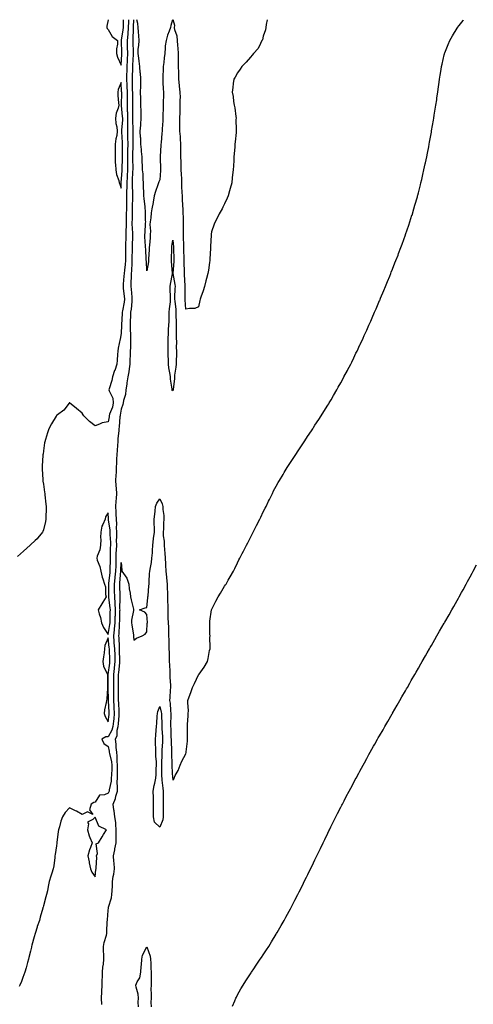
# Model space of a CAD drawing. Units: inches. Extents: x 973763 to 976403, y 7313738 to 7316378.
# Drawn here: x 974840 to 975191, y 7315617 to 7316378 of the extents above; entities that cross this region are included whole.
import ezdxf

# ---------------------------------------------------------------- set-up
doc = ezdxf.new("R2010")
doc.units = ezdxf.units.IN
doc.header["$MEASUREMENT"] = 0
doc.layers.add('Contour_97377313', color=7, linetype='Continuous', true_color=0x31318d)

msp = doc.modelspace()

# ---------------------------------------------------------------- linework, layer by layer
at = {"layer": 'Contour_97377313'}
for points in [[(974923.78, 7316378, 3265), (974923.77, 7316377.65, 3265), (974923.7, 7316376.27, 3265), (974923.62, 7316371.92, 3265), (974923.2, 7316367.07, 3265), (974923.2, 7316366.78, 3265), (974922.71, 7316361.92, 3265), (974922.85, 7316357.12, 3265), (974922.86, 7316356.73, 3265), (974923.01, 7316351.92, 3265), (974922.76, 7316347.21, 3265), (974922.72, 7316346.59, 3265), (974922.46, 7316341.92, 3265), (974922.38, 7316337.59, 3265), (974922.37, 7316336.24, 3265), (974922.29, 7316331.92, 3265), (974922.43, 7316327.53, 3265), (974922.51, 7316326.38, 3265), (974922.66, 7316321.92, 3265), (974922.66, 7316317.32, 3265), (974922.64, 7316316.51, 3265), (974922.64, 7316311.92, 3265), (974922.89, 7316307.08, 3265), (974922.92, 7316306.79, 3265), (974923.15, 7316301.92, 3265), (974923.07, 7316296.94, 3265), (974923.07, 7316296.9, 3265), (974922.98, 7316291.92, 3265), (974923.11, 7316286.98, 3265), (974923.11, 7316286.86, 3265), (974923.23, 7316281.92, 3265), (974923.14, 7316277.01, 3265), (974923.14, 7316276.84, 3265), (974923.05, 7316271.92, 3265), (974923, 7316266.97, 3265), (974923, 7316266.87, 3265), (974922.94, 7316261.92, 3265), (974922.72, 7316257.26, 3265), (974922.67, 7316256.54, 3265), (974922.43, 7316251.92, 3265), (974922.41, 7316247.56, 3265), (974922.36, 7316246.22, 3265), (974922.32, 7316241.92, 3265), (974922.28, 7316237.69, 3265), (974922.28, 7316236.14, 3265), (974922.24, 7316231.92, 3265), (974922.12, 7316227.84, 3265), (974922.05, 7316225.92, 3265), (974921.95, 7316221.92, 3265), (974921.94, 7316218.04, 3265), (974921.8, 7316215.67, 3265), (974921.79, 7316211.92, 3265), (974921.7, 7316208.27, 3265), (974921.59, 7316205.46, 3265), (974921.5, 7316201.92, 3265), (974921.45, 7316198.52, 3265), (974921.47, 7316195.33, 3265), (974921.42, 7316191.92, 3265), (974921.17, 7316188.8, 3265), (974920.6, 7316184.47, 3265), (974920.37, 7316181.92, 3265), (974920.26, 7316179.71, 3265), (974919.72, 7316173.59, 3265), (974919.63, 7316171.92, 3265), (974919.8, 7316170.17, 3265), (974920.44, 7316164.31, 3265), (974920.68, 7316161.92, 3265), (974920.37, 7316159.59, 3265), (974919.17, 7316153.04, 3265), (974919.02, 7316151.92, 3265), (974918.97, 7316151, 3265), (974918.43, 7316142.3, 3265), (974918.41, 7316141.92, 3265), (974918.41, 7316141.56, 3265), (974918.05, 7316135.68, 3265), (974917.54, 7316132.43, 3265), (974917.58, 7316131.92, 3265), (974917.48, 7316131.35, 3265), (974915.81, 7316124.16, 3265), (974915.47, 7316121.92, 3265), (974915.3, 7316119.17, 3265), (974914.99, 7316114.98, 3265), (974914.81, 7316111.92, 3265), (974913.11, 7316106.98, 3265), (974913.08, 7316106.89, 3265), (974911.46, 7316101.92, 3265), (974910.89, 7316099.07, 3265), (974908.86, 7316092.73, 3265), (974908.67, 7316091.92, 3265), (974908.83, 7316091.13, 3265), (974911.66, 7316085.54, 3265), (974912.03, 7316081.92, 3265), (974911.3, 7316078.67, 3265), (974909.19, 7316073.06, 3265), (974908.86, 7316071.92, 3265), (974908.77, 7316071.2, 3265), (974908.05, 7316067.25, 3265), (974903.38, 7316066.59, 3265), (974901.48, 7316065.35, 3265), (974898.05, 7316064.1, 3265), (974893.67, 7316067.55, 3265), (974889.27, 7316071.92, 3265), (974888.67, 7316072.54, 3265), (974888.05, 7316073.93, 3265), (974883.63, 7316077.49, 3265), (974878.12, 7316081.92, 3265), (974878.08, 7316081.95, 3265), (974878.05, 7316081.95, 3265), (974878.01, 7316081.92, 3265), (974877.85, 7316081.72, 3265), (974873.66, 7316076.31, 3265), (974868.76, 7316072.63, 3265), (974868.05, 7316072.06, 3265), (974867.98, 7316071.99, 3265), (974867.93, 7316071.92, 3265), (974867.77, 7316071.64, 3265), (974864.24, 7316065.73, 3265), (974862.24, 7316061.92, 3265), (974861.17, 7316058.8, 3265), (974859.65, 7316053.53, 3265), (974859.15, 7316051.92, 3265), (974858.95, 7316051.03, 3265), (974858.05, 7316044.94, 3265), (974857.68, 7316042.29, 3265), (974857.64, 7316041.92, 3265), (974857.62, 7316041.49, 3265), (974856.99, 7316032.98, 3265), (974856.94, 7316031.92, 3265), (974856.99, 7316030.86, 3265), (974857.53, 7316022.44, 3265), (974857.56, 7316021.92, 3265), (974857.63, 7316021.5, 3265), (974858.05, 7316019.15, 3265), (974858.9, 7316012.77, 3265), (974859, 7316011.92, 3265), (974859.12, 7316010.85, 3265), (974859.88, 7316003.75, 3265), (974860.09, 7316001.92, 3265), (974860.08, 7315999.88, 3265), (974859.86, 7315993.73, 3265), (974859.86, 7315991.92, 3265), (974859.61, 7315990.35, 3265), (974858.05, 7315983.78, 3265), (974857.52, 7315982.45, 3265), (974857.21, 7315981.92, 3265), (974853.61, 7315977.48, 3265), (974853.12, 7315976.85, 3265), (974851.55, 7315975.42, 3265), (974848.05, 7315972.18, 3265), (974847.9, 7315972.07, 3265), (974847.73, 7315971.92, 3265), (974842.59, 7315967.37, 3265), (974838.05, 7315963.06, 3265)], [(974927.66, 7316378, 3264), (974927.38, 7316372.59, 3264), (974927.37, 7316371.92, 3264), (974927.3, 7316371.17, 3264), (974927.15, 7316362.82, 3264), (974927.05, 7316361.92, 3264), (974927.09, 7316360.96, 3264), (974927.37, 7316352.6, 3264), (974927.39, 7316351.92, 3264), (974927.35, 7316351.22, 3264), (974927, 7316342.97, 3264), (974926.95, 7316341.92, 3264), (974926.92, 7316340.79, 3264), (974926.71, 7316333.26, 3264), (974926.68, 7316331.92, 3264), (974926.73, 7316330.6, 3264), (974926.75, 7316323.22, 3264), (974926.79, 7316321.92, 3264), (974926.79, 7316320.67, 3264), (974926.92, 7316313.06, 3264), (974926.92, 7316311.92, 3264), (974926.97, 7316310.84, 3264), (974926.93, 7316303.04, 3264), (974926.98, 7316301.92, 3264), (974926.97, 7316300.83, 3264), (974927.25, 7316292.72, 3264), (974927.23, 7316291.92, 3264), (974927.25, 7316291.12, 3264), (974927.16, 7316282.81, 3264), (974927.18, 7316281.92, 3264), (974927.17, 7316281.04, 3264), (974926.96, 7316273.01, 3264), (974926.94, 7316271.92, 3264), (974926.93, 7316270.8, 3264), (974927.06, 7316262.91, 3264), (974927.05, 7316261.92, 3264), (974927.01, 7316260.87, 3264), (974926.73, 7316253.24, 3264), (974926.66, 7316251.92, 3264), (974926.65, 7316250.52, 3264), (974926.83, 7316243.14, 3264), (974926.82, 7316241.92, 3264), (974926.81, 7316240.68, 3264), (974926.71, 7316233.26, 3264), (974926.69, 7316231.92, 3264), (974926.66, 7316230.53, 3264), (974926.54, 7316223.43, 3264), (974926.5, 7316221.92, 3264), (974926.49, 7316220.36, 3264), (974926.85, 7316213.12, 3264), (974926.85, 7316211.92, 3264), (974926.82, 7316210.68, 3264), (974926.75, 7316203.22, 3264), (974926.72, 7316201.92, 3264), (974926.7, 7316200.57, 3264), (974926.48, 7316193.49, 3264), (974926.46, 7316191.92, 3264), (974926.32, 7316190.19, 3264), (974926.11, 7316183.86, 3264), (974925.94, 7316181.92, 3264), (974925.82, 7316179.69, 3264), (974925.69, 7316174.28, 3264), (974925.55, 7316171.92, 3264), (974925.78, 7316169.65, 3264), (974926.31, 7316163.66, 3264), (974926.48, 7316161.92, 3264), (974926.25, 7316160.12, 3264), (974925.75, 7316154.22, 3264), (974925.42, 7316151.92, 3264), (974925.29, 7316149.15, 3264), (974925.11, 7316144.86, 3264), (974924.96, 7316141.92, 3264), (974925, 7316138.87, 3264), (974925.38, 7316134.58, 3264), (974925.43, 7316131.92, 3264), (974925.26, 7316129.12, 3264), (974925.3, 7316124.67, 3264), (974925.1, 7316121.92, 3264), (974924.98, 7316118.85, 3264), (974924.91, 7316115.06, 3264), (974924.79, 7316111.92, 3264), (974924.21, 7316108.08, 3264), (974924.16, 7316105.81, 3264), (974923.38, 7316101.92, 3264), (974922.63, 7316097.34, 3264), (974922.52, 7316096.39, 3264), (974921.86, 7316091.92, 3264), (974921.49, 7316088.48, 3264), (974919.9, 7316083.77, 3264), (974919.59, 7316081.92, 3264), (974919.34, 7316080.63, 3264), (974918.05, 7316076.91, 3264), (974917.46, 7316072.51, 3264), (974917.3, 7316071.92, 3264), (974917.19, 7316071.06, 3264), (974916.56, 7316063.41, 3264), (974916.35, 7316061.92, 3264), (974916.32, 7316060.19, 3264), (974915.61, 7316054.37, 3264), (974915.57, 7316051.92, 3264), (974915.39, 7316049.27, 3264), (974914.98, 7316044.98, 3264), (974914.8, 7316041.92, 3264), (974914.62, 7316038.49, 3264), (974914.51, 7316035.47, 3264), (974914.31, 7316031.92, 3264), (974914.17, 7316028.04, 3264), (974914.01, 7316025.96, 3264), (974913.87, 7316021.92, 3264), (974914.08, 7316017.95, 3264), (974914.24, 7316015.73, 3264), (974914.45, 7316011.92, 3264), (974914.17, 7316008.04, 3264), (974913.9, 7316006.07, 3264), (974913.65, 7316001.92, 3264), (974913.89, 7315997.76, 3264), (974913.98, 7315995.99, 3264), (974914.21, 7315991.92, 3264), (974914.42, 7315988.29, 3264), (974914.29, 7315985.68, 3264), (974914.47, 7315981.92, 3264), (974914.49, 7315978.36, 3264), (974914.38, 7315975.59, 3264), (974914.4, 7315971.92, 3264), (974914.24, 7315968.12, 3264), (974914.1, 7315965.87, 3264), (974913.95, 7315961.92, 3264), (974913.9, 7315957.77, 3264), (974913.88, 7315956.09, 3264), (974913.83, 7315951.92, 3264), (974913.33, 7315947.2, 3264), (974913.28, 7315946.69, 3264), (974912.77, 7315941.92, 3264), (974912.83, 7315937.14, 3264), (974912.83, 7315936.69, 3264), (974912.87, 7315931.92, 3264), (974913.22, 7315927.09, 3264), (974913.21, 7315926.76, 3264), (974913.5, 7315921.92, 3264), (974913.36, 7315917.24, 3264), (974913.34, 7315916.62, 3264), (974913.22, 7315911.92, 3264), (974912.75, 7315907.22, 3264), (974912.63, 7315906.5, 3264), (974912.1, 7315901.92, 3264), (974912.44, 7315897.53, 3264), (974912.57, 7315896.44, 3264), (974912.89, 7315891.92, 3264), (974913.11, 7315886.97, 3264), (974913.11, 7315886.86, 3264), (974913.31, 7315881.92, 3264), (974912.78, 7315877.19, 3264), (974912.69, 7315876.56, 3264), (974912.14, 7315871.92, 3264), (974912.14, 7315861.92, 3264), (974912.18, 7315857.79, 3264), (974912.21, 7315856.09, 3264), (974912.26, 7315851.92, 3264), (974912.49, 7315847.48, 3264), (974912.55, 7315846.43, 3264), (974912.79, 7315841.92, 3264), (974912.35, 7315837.63, 3264), (974912.1, 7315835.97, 3264), (974911.64, 7315831.92, 3264), (974910.97, 7315829, 3264), (974908.05, 7315823.76, 3264), (974906.16, 7315823.81, 3264), (974903.1, 7315821.92, 3264), (974904.72, 7315818.59, 3264), (974908.05, 7315816.28, 3264), (974908.84, 7315812.71, 3264), (974908.92, 7315811.92, 3264), (974909.06, 7315810.91, 3264), (974910.64, 7315804.5, 3264), (974910.91, 7315801.92, 3264), (974910.83, 7315799.14, 3264), (974910.53, 7315794.4, 3264), (974910.45, 7315791.92, 3264), (974910.33, 7315789.64, 3264), (974908.9, 7315782.76, 3264), (974908.83, 7315781.92, 3264), (974908.66, 7315781.31, 3264), (974908.05, 7315780.29, 3264), (974905.19, 7315779.05, 3264), (974901.29, 7315778.68, 3264), (974898.05, 7315773.26, 3264), (974896.87, 7315773.1, 3264), (974894.84, 7315771.92, 3264), (974893.63, 7315767.5, 3264), (974896.1, 7315763.88, 3264), (974892.06, 7315765.93, 3264), (974888.05, 7315763.93, 3264), (974883.67, 7315766.3, 3264), (974882.88, 7315766.75, 3264), (974878.05, 7315769.03, 3264), (974874.69, 7315765.28, 3264), (974872.68, 7315761.92, 3264), (974871.43, 7315758.54, 3264), (974870.33, 7315754.19, 3264), (974869.62, 7315751.92, 3264), (974869.29, 7315750.68, 3264), (974868.43, 7315742.3, 3264), (974868.35, 7315741.92, 3264), (974868.32, 7315741.65, 3264), (974868.05, 7315739.48, 3264), (974867.06, 7315732.91, 3264), (974866.89, 7315731.92, 3264), (974866.69, 7315730.57, 3264), (974865.92, 7315724.05, 3264), (974865.6, 7315721.92, 3264), (974864.49, 7315718.36, 3264), (974863.77, 7315716.19, 3264), (974862.56, 7315711.92, 3264), (974861.74, 7315708.23, 3264), (974861.06, 7315704.93, 3264), (974860.39, 7315701.92, 3264), (974859.74, 7315700.23, 3264), (974858.05, 7315693.25, 3264), (974857.71, 7315692.26, 3264), (974857.64, 7315691.92, 3264), (974857.49, 7315691.37, 3264), (974855.47, 7315684.49, 3264), (974854.88, 7315681.92, 3264), (974853.27, 7315677.14, 3264), (974853.16, 7315676.81, 3264), (974851.59, 7315671.92, 3264), (974850.77, 7315669.2, 3264), (974849, 7315662.87, 3264), (974848.72, 7315661.92, 3264), (974848.65, 7315661.33, 3264), (974848.05, 7315658.31, 3264), (974846.72, 7315653.25, 3264), (974846.32, 7315651.92, 3264), (974845.67, 7315649.54, 3264), (974844.63, 7315645.34, 3264), (974843.63, 7315641.92, 3264), (974842.14, 7315637.83, 3264), (974840.96, 7315634.83, 3264), (974839.85, 7315631.92, 3264), (974839.19, 7315630.78, 3264)], [(974903.12, 7315616.98, 3263), (974902.92, 7315621.92, 3263), (974903.15, 7315626.82, 3263), (974903.16, 7315627.03, 3263), (974903.38, 7315631.92, 3263), (974903.48, 7315636.5, 3263), (974903.63, 7315637.5, 3263), (974903.74, 7315641.92, 3263), (974904.04, 7315645.94, 3263), (974904.41, 7315648.27, 3263), (974904.71, 7315651.92, 3263), (974904.59, 7315655.38, 3263), (974904.48, 7315658.35, 3263), (974904.36, 7315661.92, 3263), (974904.94, 7315665.03, 3263), (974906.76, 7315670.63, 3263), (974907.06, 7315671.92, 3263), (974907.16, 7315672.81, 3263), (974907.42, 7315681.29, 3263), (974907.47, 7315681.92, 3263), (974907.49, 7315682.48, 3263), (974908.05, 7315689.75, 3263), (974908.28, 7315691.69, 3263), (974908.3, 7315691.92, 3263), (974908.36, 7315692.23, 3263), (974910.69, 7315699.29, 3263), (974910.98, 7315701.92, 3263), (974911.08, 7315704.95, 3263), (974911.37, 7315708.6, 3263), (974911.47, 7315711.92, 3263), (974912.04, 7315715.91, 3263), (974912.39, 7315717.58, 3263), (974912.92, 7315721.92, 3263), (974912.65, 7315726.52, 3263), (974912.51, 7315727.45, 3263), (974912.21, 7315731.92, 3263), (974913.35, 7315736.62, 3263), (974913.35, 7315737.23, 3263), (974914.13, 7315741.92, 3263), (974914.21, 7315745.76, 3263), (974914.22, 7315748.09, 3263), (974914.3, 7315751.92, 3263), (974913.88, 7315756.09, 3263), (974913.88, 7315757.75, 3263), (974913.35, 7315761.92, 3263), (974912.77, 7315766.64, 3263), (974912.56, 7315767.41, 3263), (974911.83, 7315771.92, 3263), (974913.81, 7315776.16, 3263), (974914.04, 7315777.91, 3263), (974915.21, 7315781.92, 3263), (974915.41, 7315784.56, 3263), (974915.08, 7315788.95, 3263), (974915.26, 7315791.92, 3263), (974915.34, 7315794.63, 3263), (974915.31, 7315799.18, 3263), (974915.38, 7315801.92, 3263), (974915.06, 7315804.91, 3263), (974915.08, 7315808.95, 3263), (974914.67, 7315811.92, 3263), (974914.29, 7315815.68, 3263), (974914.27, 7315818.14, 3263), (974913.79, 7315821.92, 3263), (974915, 7315824.96, 3263), (974915.11, 7315828.99, 3263), (974915.79, 7315831.92, 3263), (974916.02, 7315833.95, 3263), (974916.47, 7315840.33, 3263), (974916.62, 7315841.92, 3263), (974916.55, 7315843.42, 3263), (974916.25, 7315850.13, 3263), (974916.17, 7315851.92, 3263), (974916.15, 7315853.83, 3263), (974916.14, 7315860.01, 3263), (974916.12, 7315861.92, 3263), (974916.12, 7315863.85, 3263), (974916.14, 7315870.01, 3263), (974916.14, 7315871.92, 3263), (974916.34, 7315873.63, 3263), (974917.05, 7315880.92, 3263), (974917.16, 7315881.92, 3263), (974917.12, 7315882.84, 3263), (974916.86, 7315890.73, 3263), (974916.81, 7315891.92, 3263), (974916.71, 7315893.26, 3263), (974916.47, 7315900.34, 3263), (974916.34, 7315901.92, 3263), (974916.52, 7315903.45, 3263), (974916.81, 7315910.68, 3263), (974916.94, 7315911.92, 3263), (974916.97, 7315913, 3263), (974917.2, 7315921.08, 3263), (974917.23, 7315921.92, 3263), (974917.17, 7315922.79, 3263), (974917.34, 7315931.21, 3263), (974917.29, 7315931.92, 3263), (974917.28, 7315932.69, 3263), (974917.02, 7315940.89, 3263), (974917.01, 7315941.92, 3263), (974917.11, 7315942.86, 3263), (974917.96, 7315951.84, 3263), (974917.97, 7315951.92, 3263), (974917.97, 7315951.99, 3263), (974918.05, 7315958.53, 3263), (974918.72, 7315952.59, 3263), (974918.76, 7315951.92, 3263), (974919.81, 7315950.16, 3263), (974922.45, 7315946.32, 3263), (974924.11, 7315941.92, 3263), (974924.22, 7315938.09, 3263), (974925.18, 7315934.8, 3263), (974925.31, 7315931.92, 3263), (974925.79, 7315929.66, 3263), (974927.54, 7315922.43, 3263), (974927.66, 7315921.92, 3263), (974927.67, 7315921.54, 3263), (974925.99, 7315913.98, 3263), (974926.02, 7315911.92, 3263), (974926.38, 7315910.25, 3263), (974927.54, 7315902.43, 3263), (974927.64, 7315901.92, 3263), (974927.62, 7315901.49, 3263), (974928.05, 7315898.59, 3263), (974929.89, 7315900.08, 3263), (974934.45, 7315901.92, 3263), (974936.71, 7315903.26, 3263), (974938.05, 7315905, 3263), (974938.34, 7315911.63, 3263), (974938.38, 7315911.92, 3263), (974938.38, 7315912.26, 3263), (974938.05, 7315918.44, 3263), (974936.41, 7315920.27, 3263), (974932.41, 7315921.92, 3263), (974936.57, 7315923.4, 3263), (974938.05, 7315923.85, 3263), (974938.8, 7315931.16, 3263), (974938.87, 7315931.92, 3263), (974938.93, 7315932.8, 3263), (974939.57, 7315940.39, 3263), (974939.68, 7315941.92, 3263), (974939.88, 7315943.75, 3263), (974940.12, 7315949.85, 3263), (974940.37, 7315951.92, 3263), (974940.75, 7315954.62, 3263), (974941.46, 7315958.51, 3263), (974941.89, 7315961.92, 3263), (974942.25, 7315966.12, 3263), (974942.26, 7315967.71, 3263), (974942.71, 7315971.92, 3263), (974943.17, 7315976.8, 3263), (974943.23, 7315977.1, 3263), (974943.8, 7315981.92, 3263), (974943.82, 7315986.15, 3263), (974943.74, 7315987.61, 3263), (974943.76, 7315991.92, 3263), (974944.04, 7315995.94, 3263), (974944.47, 7315998.33, 3263), (974944.76, 7316001.92, 3263), (974945.59, 7316004.38, 3263), (974948.05, 7316007.62, 3263), (974949.92, 7316003.8, 3263), (974950.31, 7316001.92, 3263), (974950.42, 7315999.54, 3263), (974951.02, 7315994.88, 3263), (974951.15, 7315991.92, 3263), (974950.95, 7315989.02, 3263), (974950.79, 7315984.66, 3263), (974950.63, 7315981.92, 3263), (974950.74, 7315979.23, 3263), (974951.27, 7315975.14, 3263), (974951.37, 7315971.92, 3263), (974951.65, 7315968.32, 3263), (974951.96, 7315965.82, 3263), (974952.23, 7315961.92, 3263), (974952.46, 7315957.51, 3263), (974952.52, 7315956.39, 3263), (974952.76, 7315951.92, 3263), (974953.22, 7315947.09, 3263), (974953.24, 7315946.73, 3263), (974953.67, 7315941.92, 3263), (974953.8, 7315937.68, 3263), (974953.85, 7315936.11, 3263), (974953.99, 7315931.92, 3263), (974954.09, 7315927.96, 3263), (974954.12, 7315925.84, 3263), (974954.22, 7315921.92, 3263), (974954.34, 7315918.2, 3263), (974954.31, 7315915.66, 3263), (974954.41, 7315911.92, 3263), (974954.62, 7315908.49, 3263), (974954.64, 7315905.33, 3263), (974954.83, 7315901.92, 3263), (974954.92, 7315898.79, 3263), (974954.98, 7315894.99, 3263), (974955.07, 7315891.92, 3263), (974955.21, 7315889.08, 3263), (974955.26, 7315884.71, 3263), (974955.38, 7315881.92, 3263), (974955.47, 7315879.34, 3263), (974955.67, 7315874.3, 3263), (974955.75, 7315871.92, 3263), (974955.88, 7315869.75, 3263), (974956.19, 7315863.78, 3263), (974956.3, 7315861.92, 3263), (974956.12, 7315859.99, 3263), (974955.84, 7315854.13, 3263), (974955.6, 7315851.92, 3263), (974955.93, 7315849.8, 3263), (974956.17, 7315843.8, 3263), (974956.42, 7315841.92, 3263), (974956.44, 7315840.31, 3263), (974956.34, 7315833.63, 3263), (974956.36, 7315831.92, 3263), (974956.44, 7315830.31, 3263), (974956.67, 7315823.3, 3263), (974956.73, 7315821.92, 3263), (974956.71, 7315820.59, 3263), (974956.99, 7315812.98, 3263), (974956.98, 7315811.92, 3263), (974956.98, 7315810.84, 3263), (974957.37, 7315802.6, 3263), (974957.37, 7315801.92, 3263), (974957.39, 7315801.26, 3263), (974957.96, 7315792.01, 3263), (974957.96, 7315791.92, 3263), (974957.97, 7315791.84, 3263), (974958.05, 7315790.23, 3263), (974958.76, 7315791.21, 3263), (974959.03, 7315791.92, 3263), (974959.99, 7315793.86, 3263), (974962.28, 7315797.69, 3263), (974963.7, 7315801.92, 3263), (974965.07, 7315804.9, 3263), (974968.05, 7315810.79, 3263), (974968.34, 7315811.63, 3263), (974968.4, 7315811.92, 3263), (974968.45, 7315812.32, 3263), (974969.37, 7315820.61, 3263), (974969.51, 7315821.92, 3263), (974969.49, 7315823.36, 3263), (974969.51, 7315830.46, 3263), (974969.5, 7315831.92, 3263), (974969.5, 7315833.37, 3263), (974970.02, 7315839.95, 3263), (974970.02, 7315841.92, 3263), (974970.12, 7315843.99, 3263), (974969.71, 7315850.26, 3263), (974969.8, 7315851.92, 3263), (974970.75, 7315854.62, 3263), (974971.97, 7315858, 3263), (974973.28, 7315861.92, 3263), (974974.8, 7315865.17, 3263), (974978.05, 7315871.81, 3263), (974978.12, 7315871.85, 3263), (974978.18, 7315871.92, 3263), (974978.51, 7315872.38, 3263), (974982.4, 7315877.58, 3263), (974984.91, 7315881.92, 3263), (974985.54, 7315884.43, 3263), (974986.57, 7315890.44, 3263), (974986.9, 7315891.92, 3263), (974986.91, 7315893.06, 3263), (974986.83, 7315900.7, 3263), (974986.84, 7315901.92, 3263), (974986.8, 7315903.17, 3263), (974986.74, 7315910.61, 3263), (974986.7, 7315911.92, 3263), (974986.81, 7315913.16, 3263), (974988.05, 7315921.92, 3263), (974991.43, 7315928.54, 3263), (974993.18, 7315931.92, 3263), (974994.99, 7315934.97, 3263), (974998.05, 7315940.18, 3263), (974998.79, 7315941.18, 3263), (974999.26, 7315941.92, 3263), (975000.95, 7315944.83, 3263), (975002.52, 7315947.45, 3263), (975005.07, 7315951.92, 3263), (975005.99, 7315953.98, 3263), (975008.05, 7315958.38, 3263), (975009.25, 7315960.72, 3263), (975009.87, 7315961.92, 3263), (975011.74, 7315965.62, 3263), (975012.63, 7315967.34, 3263), (975015.03, 7315971.92, 3263), (975016.1, 7315973.87, 3263), (975018.05, 7315977.76, 3263), (975019.5, 7315980.48, 3263), (975020.25, 7315981.92, 3263), (975022.67, 7315986.53, 3263), (975022.93, 7315987.04, 3263), (975025.44, 7315991.92, 3263), (975026.28, 7315993.69, 3263), (975028.05, 7315997.72, 3263), (975029.46, 7316000.51, 3263), (975030.18, 7316001.92, 3263), (975032.19, 7316006.06, 3263), (975032.75, 7316007.22, 3263), (975035.07, 7316011.92, 3263), (975036.06, 7316013.91, 3263), (975038.05, 7316017.63, 3263), (975039.58, 7316020.39, 3263), (975040.49, 7316021.92, 3263), (975043.33, 7316026.64, 3263), (975044.27, 7316028.14, 3263), (975046.61, 7316031.92, 3263), (975047.17, 7316032.8, 3263), (975048.05, 7316034.17, 3263), (975051.15, 7316038.83, 3263), (975053.2, 7316041.92, 3263), (975055.11, 7316044.85, 3263), (975058.05, 7316049.4, 3263), (975059.05, 7316050.92, 3263), (975059.7, 7316051.92, 3263), (975062.9, 7316056.78, 3263), (975063.02, 7316056.95, 3263), (975066.29, 7316061.92, 3263), (975067, 7316062.98, 3263), (975068.05, 7316064.61, 3263), (975070.93, 7316069.04, 3263), (975072.79, 7316071.92, 3263), (975074.85, 7316075.13, 3263), (975078.05, 7316080.18, 3263), (975078.7, 7316081.27, 3263), (975079.09, 7316081.92, 3263), (975080.5, 7316084.37, 3263), (975082.37, 7316087.6, 3263), (975084.86, 7316091.92, 3263), (975086.02, 7316093.95, 3263), (975088.05, 7316097.47, 3263), (975089.63, 7316100.34, 3263), (975090.48, 7316101.92, 3263), (975093.11, 7316106.87, 3263), (975093.23, 7316107.1, 3263), (975095.74, 7316111.92, 3263), (975096.51, 7316113.46, 3263), (975098.05, 7316116.62, 3263), (975099.77, 7316120.2, 3263), (975100.58, 7316121.92, 3263), (975102.75, 7316126.62, 3263), (975102.94, 7316127.03, 3263), (975105.21, 7316131.92, 3263), (975106.11, 7316133.86, 3263), (975108.05, 7316138.12, 3263), (975109.24, 7316140.73, 3263), (975109.76, 7316141.92, 3263), (975111.13, 7316144.99, 3263), (975112.3, 7316147.67, 3263), (975114.19, 7316151.92, 3263), (975115.35, 7316154.62, 3263), (975118.05, 7316160.89, 3263), (975118.36, 7316161.61, 3263), (975118.49, 7316161.92, 3263), (975118.82, 7316162.7, 3263), (975121.33, 7316168.63, 3263), (975122.71, 7316171.92, 3263), (975124.23, 7316175.73, 3263), (975125.82, 7316179.69, 3263), (975126.72, 7316181.92, 3263), (975127.09, 7316182.87, 3263), (975128.05, 7316185.32, 3263), (975129.92, 7316190.06, 3263), (975130.65, 7316191.92, 3263), (975132.26, 7316196.13, 3263), (975132.7, 7316197.27, 3263), (975134.52, 7316201.92, 3263), (975135.46, 7316204.51, 3263), (975138.05, 7316211.69, 3263), (975138.13, 7316211.92, 3263), (975138.18, 7316212.05, 3263), (975140.64, 7316219.33, 3263), (975141.54, 7316221.92, 3263), (975143.08, 7316226.89, 3263), (975143.11, 7316226.98, 3263), (975144.6, 7316231.92, 3263), (975145.35, 7316234.62, 3263), (975147.22, 7316241.09, 3263), (975147.45, 7316241.92, 3263), (975147.58, 7316242.39, 3263), (975148.05, 7316244.25, 3263), (975149.6, 7316250.37, 3263), (975150.01, 7316251.92, 3263), (975150.64, 7316254.5, 3263), (975151.55, 7316258.42, 3263), (975152.34, 7316261.92, 3263), (975153.33, 7316266.64, 3263), (975153.49, 7316267.36, 3263), (975154.46, 7316271.92, 3263), (975155.04, 7316274.93, 3263), (975156.01, 7316279.88, 3263), (975156.4, 7316281.92, 3263), (975156.65, 7316283.32, 3263), (975158.05, 7316290.97, 3263), (975158.2, 7316291.77, 3263), (975158.23, 7316291.92, 3263), (975158.26, 7316292.13, 3263), (975159.67, 7316300.3, 3263), (975159.94, 7316301.92, 3263), (975160.34, 7316304.21, 3263), (975161.12, 7316308.85, 3263), (975161.63, 7316311.92, 3263), (975162.23, 7316316.09, 3263), (975162.42, 7316317.55, 3263), (975163.07, 7316321.92, 3263), (975163.68, 7316326.29, 3263), (975163.89, 7316327.76, 3263), (975164.45, 7316331.92, 3263), (975164.89, 7316335.08, 3263), (975165.58, 7316339.45, 3263), (975165.95, 7316341.92, 3263), (975166.34, 7316343.62, 3263), (975168.05, 7316350.92, 3263), (975168.26, 7316351.71, 3263), (975168.32, 7316351.92, 3263), (975168.51, 7316352.38, 3263), (975171.11, 7316358.86, 3263), (975172.47, 7316361.92, 3263), (975174.51, 7316365.46, 3263), (975178.05, 7316371.34, 3263), (975178.27, 7316371.7, 3263), (975178.41, 7316371.92, 3263), (975179.55, 7316373.42, 3263), (975182.55, 7316377.42, 3263), (975183, 7316378, 3263)], [(974907.99, 7316378, 3266), (974907.01, 7316372.95, 3266), (974906.96, 7316371.92, 3266), (974907.3, 7316371.17, 3266), (974908.05, 7316370.4, 3266), (974911.26, 7316365.14, 3266), (974915.28, 7316361.92, 3266), (974915.27, 7316359.13, 3266), (974914.51, 7316355.47, 3266), (974914.49, 7316351.92, 3266), (974915.3, 7316349.17, 3266), (974918.05, 7316342.95, 3266)], [(974918.05, 7316342.95, 3266), (974918.62, 7316351.35, 3266), (974918.65, 7316351.92, 3266), (974918.63, 7316352.5, 3266), (974918.36, 7316361.61, 3266), (974918.35, 7316361.92, 3266), (974918.39, 7316362.26, 3266), (974919.72, 7316370.25, 3266), (974919.87, 7316371.92, 3266), (974919.91, 7316373.78, 3266), (974919.86, 7316378, 3266)], [(974957.77, 7316378, 3264), (974956.52, 7316373.46, 3264), (974956.29, 7316371.92, 3264), (974955.33, 7316369.19, 3264), (974953.93, 7316366.04, 3264), (974952.81, 7316361.92, 3264), (974952.26, 7316357.71, 3264), (974952.26, 7316356.13, 3264), (974951.82, 7316351.92, 3264), (974951.49, 7316348.48, 3264), (974951.02, 7316344.89, 3264), (974950.71, 7316341.92, 3264), (974950.55, 7316339.42, 3264), (974950.36, 7316334.24, 3264), (974950.23, 7316331.92, 3264), (974950.41, 7316329.56, 3264), (974950.72, 7316324.59, 3264), (974950.93, 7316321.92, 3264), (974950.77, 7316319.2, 3264), (974950.68, 7316314.55, 3264), (974950.54, 7316311.92, 3264), (974950.52, 7316309.44, 3264), (974950.28, 7316304.14, 3264), (974950.26, 7316301.92, 3264), (974950.23, 7316299.74, 3264), (974949.84, 7316293.71, 3264), (974949.81, 7316291.92, 3264), (974949.56, 7316290.4, 3264), (974949.05, 7316282.91, 3264), (974948.91, 7316281.92, 3264), (974948.91, 7316281.07, 3264), (974948.38, 7316272.25, 3264), (974948.37, 7316271.92, 3264), (974948.35, 7316271.62, 3264), (974948.58, 7316262.45, 3264), (974948.55, 7316261.92, 3264), (974948.53, 7316261.44, 3264), (974948.05, 7316254.31, 3264), (974947.26, 7316252.71, 3264), (974947.09, 7316251.92, 3264), (974946.6, 7316250.47, 3264), (974944.62, 7316245.34, 3264), (974943.64, 7316241.92, 3264), (974942.92, 7316237.05, 3264), (974942.82, 7316236.69, 3264), (974941.9, 7316231.92, 3264), (974941.23, 7316228.74, 3264), (974940.96, 7316224.84, 3264), (974940.48, 7316221.92, 3264), (974940.36, 7316219.61, 3264), (974940.76, 7316214.62, 3264), (974940.65, 7316211.92, 3264), (974940.6, 7316209.37, 3264), (974939.94, 7316203.81, 3264), (974939.9, 7316201.92, 3264), (974939.85, 7316200.13, 3264), (974939.25, 7316193.13, 3264), (974939.22, 7316191.92, 3264), (974939.17, 7316190.8, 3264), (974938.05, 7316183.85, 3264), (974937.61, 7316191.49, 3264), (974937.56, 7316191.92, 3264), (974937.49, 7316192.47, 3264), (974937.15, 7316201.02, 3264), (974937.03, 7316201.92, 3264), (974936.97, 7316203, 3264), (974936.44, 7316210.31, 3264), (974936.34, 7316211.92, 3264), (974936.62, 7316213.35, 3264), (974936.92, 7316220.79, 3264), (974937.09, 7316221.92, 3264), (974937.02, 7316222.94, 3264), (974936.83, 7316230.7, 3264), (974936.75, 7316231.92, 3264), (974936.6, 7316233.37, 3264), (974935.87, 7316239.74, 3264), (974935.65, 7316241.92, 3264), (974935.73, 7316244.24, 3264), (974935.32, 7316249.18, 3264), (974935.38, 7316251.92, 3264), (974935.08, 7316254.88, 3264), (974935.04, 7316258.91, 3264), (974934.67, 7316261.92, 3264), (974934.65, 7316265.31, 3264), (974934.33, 7316268.2, 3264), (974934.32, 7316271.92, 3264), (974933.95, 7316276.02, 3264), (974933.89, 7316277.76, 3264), (974933.46, 7316281.92, 3264), (974933.21, 7316286.77, 3264), (974933.19, 7316287.06, 3264), (974932.91, 7316291.92, 3264), (974933.35, 7316296.62, 3264), (974933.34, 7316297.21, 3264), (974933.69, 7316301.92, 3264), (974933.58, 7316306.39, 3264), (974933.56, 7316307.43, 3264), (974933.44, 7316311.92, 3264), (974933.34, 7316316.63, 3264), (974933.28, 7316317.15, 3264), (974933.2, 7316321.92, 3264), (974933.23, 7316326.74, 3264), (974933.23, 7316327.1, 3264), (974933.26, 7316331.92, 3264), (974932.97, 7316336.84, 3264), (974932.95, 7316337.02, 3264), (974932.64, 7316341.92, 3264), (974932.16, 7316346.03, 3264), (974931.74, 7316348.23, 3264), (974931.25, 7316351.92, 3264), (974931.39, 7316355.26, 3264), (974931.8, 7316358.17, 3264), (974931.93, 7316361.92, 3264), (974931.7, 7316365.57, 3264), (974931.48, 7316368.49, 3264), (974931.26, 7316371.92, 3264), (974931.08, 7316374.95, 3264), (974930.19, 7316378, 3264)], [(975030.96, 7316378, 3264), (975030.3, 7316374.17, 3264), (975030.03, 7316371.92, 3264), (975029.73, 7316370.24, 3264), (975028.05, 7316365.21, 3264), (975027.45, 7316362.52, 3264), (975027.06, 7316361.92, 3264), (975025.82, 7316359.7, 3264), (975024.13, 7316355.84, 3264), (975020.36, 7316351.92, 3264), (975019.45, 7316350.52, 3264), (975018.05, 7316349.02, 3264), (975014.88, 7316345.09, 3264), (975011.51, 7316341.92, 3264), (975010.22, 7316339.75, 3264), (975008.05, 7316336.84, 3264), (975006.38, 7316333.59, 3264), (975005.17, 7316331.92, 3264), (975004.8, 7316328.67, 3264), (975004.39, 7316325.59, 3264), (975003.98, 7316321.92, 3264), (975004.66, 7316318.54, 3264), (975005.09, 7316314.87, 3264), (975005.62, 7316311.92, 3264), (975006.01, 7316309.88, 3264), (975006.76, 7316303.21, 3264), (975006.97, 7316301.92, 3264), (975006.92, 7316300.79, 3264), (975007.14, 7316292.83, 3264), (975007.09, 7316291.92, 3264), (975006.97, 7316290.83, 3264), (975006.33, 7316283.64, 3264), (975006.11, 7316281.92, 3264), (975005.96, 7316279.83, 3264), (975005.52, 7316274.45, 3264), (975005.37, 7316271.92, 3264), (975005.24, 7316269.11, 3264), (975004.9, 7316265.07, 3264), (975004.73, 7316261.92, 3264), (975004.35, 7316258.22, 3264), (975004.05, 7316255.92, 3264), (975003.67, 7316251.92, 3264), (975002.42, 7316247.55, 3264), (975001.91, 7316245.78, 3264), (975000.79, 7316241.92, 3264), (974999.99, 7316239.98, 3264), (974998.05, 7316235.78, 3264), (974996.81, 7316233.16, 3264), (974996.18, 7316231.92, 3264), (974994.05, 7316227.92, 3264), (974993.36, 7316226.61, 3264), (974990.72, 7316221.92, 3264), (974990.03, 7316219.94, 3264), (974988.05, 7316214.06, 3264), (974987.76, 7316212.21, 3264), (974987.71, 7316211.92, 3264), (974987.71, 7316211.58, 3264), (974987.3, 7316202.67, 3264), (974987.31, 7316201.92, 3264), (974987.26, 7316201.12, 3264), (974986.82, 7316193.16, 3264), (974986.73, 7316191.92, 3264), (974986.45, 7316190.31, 3264), (974985.58, 7316184.39, 3264), (974985.11, 7316181.92, 3264), (974984.09, 7316177.96, 3264), (974983.64, 7316176.33, 3264), (974982.54, 7316171.92, 3264), (974981.46, 7316168.51, 3264), (974979.78, 7316163.65, 3264), (974979.2, 7316161.92, 3264), (974979.07, 7316160.9, 3264), (974978.05, 7316156.13, 3264), (974975.06, 7316154.91, 3264), (974971, 7316154.87, 3264), (974968.05, 7316154.21, 3264), (974967.68, 7316161.55, 3264), (974967.65, 7316161.92, 3264), (974967.66, 7316162.31, 3264), (974967.58, 7316171.45, 3264), (974967.59, 7316171.92, 3264), (974967.53, 7316172.44, 3264), (974967.11, 7316180.98, 3264), (974967.01, 7316181.92, 3264), (974967.02, 7316182.94, 3264), (974966.94, 7316190.8, 3264), (974966.96, 7316191.92, 3264), (974966.94, 7316193.04, 3264), (974966.7, 7316200.58, 3264), (974966.67, 7316201.92, 3264), (974966.58, 7316203.39, 3264), (974966.34, 7316210.22, 3264), (974966.22, 7316211.92, 3264), (974966.22, 7316213.74, 3264), (974966.29, 7316220.17, 3264), (974966.3, 7316221.92, 3264), (974966.24, 7316223.73, 3264), (974966.11, 7316229.98, 3264), (974966.05, 7316231.92, 3264), (974965.92, 7316234.05, 3264), (974965.68, 7316239.55, 3264), (974965.54, 7316241.92, 3264), (974965.4, 7316244.56, 3264), (974965.16, 7316249.03, 3264), (974965.02, 7316251.92, 3264), (974964.94, 7316255.03, 3264), (974964.74, 7316258.61, 3264), (974964.66, 7316261.92, 3264), (974964.45, 7316265.52, 3264), (974964.41, 7316268.27, 3264), (974964.17, 7316271.92, 3264), (974964.25, 7316275.72, 3264), (974964.26, 7316278.13, 3264), (974964.33, 7316281.92, 3264), (974964.02, 7316285.96, 3264), (974963.99, 7316287.85, 3264), (974963.62, 7316291.92, 3264), (974963.63, 7316296.34, 3264), (974963.61, 7316297.48, 3264), (974963.63, 7316301.92, 3264), (974963.73, 7316306.24, 3264), (974963.76, 7316307.64, 3264), (974963.87, 7316311.92, 3264), (974963.83, 7316316.14, 3264), (974963.91, 7316317.78, 3264), (974963.86, 7316321.92, 3264), (974963.33, 7316326.64, 3264), (974963.22, 7316327.09, 3264), (974962.84, 7316331.92, 3264), (974962.72, 7316336.59, 3264), (974962.68, 7316337.29, 3264), (974962.55, 7316341.92, 3264), (974962.48, 7316346.36, 3264), (974962.43, 7316347.54, 3264), (974962.37, 7316351.92, 3264), (974962.19, 7316356.06, 3264), (974961.87, 7316358.1, 3264), (974961.67, 7316361.92, 3264), (974961.36, 7316365.23, 3264), (974959.72, 7316370.25, 3264), (974959.48, 7316371.92, 3264), (974959.71, 7316373.58, 3264), (974958.35, 7316378, 3264)], [(975004.15, 7315615.82, 3262), (975005.95, 7315619.82, 3262), (975006.85, 7315621.92, 3262), (975007.24, 7315622.74, 3262), (975008.05, 7315624.36, 3262), (975010.77, 7315629.19, 3262), (975012.38, 7315631.92, 3262), (975014.62, 7315635.35, 3262), (975018.05, 7315640.6, 3262), (975018.57, 7315641.41, 3262), (975018.89, 7315641.92, 3262), (975020.62, 7315644.49, 3262), (975022.58, 7315647.39, 3262), (975025.68, 7315651.92, 3262), (975026.64, 7315653.33, 3262), (975028.05, 7315655.44, 3262), (975030.62, 7315659.35, 3262), (975032.25, 7315661.92, 3262), (975034.48, 7315665.49, 3262), (975038.05, 7315671.41, 3262), (975038.25, 7315671.73, 3262), (975038.35, 7315671.92, 3262), (975038.76, 7315672.63, 3262), (975041.9, 7315678.07, 3262), (975044.09, 7315681.92, 3262), (975045.49, 7315684.47, 3262), (975048.05, 7315689.17, 3262), (975049.01, 7315690.96, 3262), (975049.51, 7315691.92, 3262), (975051.12, 7315694.99, 3262), (975052.44, 7315697.53, 3262), (975054.75, 7315701.92, 3262), (975055.85, 7315704.11, 3262), (975058.05, 7315708.45, 3262), (975059.21, 7315710.76, 3262), (975059.8, 7315711.92, 3262), (975061.44, 7315715.31, 3262), (975062.49, 7315717.48, 3262), (975064.7, 7315721.92, 3262), (975065.79, 7315724.18, 3262), (975068.05, 7315728.81, 3262), (975069.08, 7315730.9, 3262), (975069.57, 7315731.92, 3262), (975071, 7315734.87, 3262), (975072.34, 7315737.63, 3262), (975074.38, 7315741.92, 3262), (975075.56, 7315744.41, 3262), (975078.05, 7315749.48, 3262), (975078.85, 7315751.11, 3262), (975079.25, 7315751.92, 3262), (975080.42, 7315754.29, 3262), (975082.14, 7315757.83, 3262), (975084.13, 7315761.92, 3262), (975085.46, 7315764.51, 3262), (975088.05, 7315769.48, 3262), (975088.88, 7315771.09, 3262), (975089.31, 7315771.92, 3262), (975090.59, 7315774.46, 3262), (975092.25, 7315777.73, 3262), (975094.46, 7315781.92, 3262), (975095.7, 7315784.28, 3262), (975098.05, 7315788.64, 3262), (975099.18, 7315790.78, 3262), (975099.81, 7315791.92, 3262), (975101.9, 7315795.77, 3262), (975102.71, 7315797.27, 3262), (975105.29, 7315801.92, 3262), (975106.24, 7315803.72, 3262), (975108.05, 7315806.96, 3262), (975109.82, 7315810.16, 3262), (975110.79, 7315811.92, 3262), (975113.42, 7315816.54, 3262), (975114.41, 7315818.27, 3262), (975116.48, 7315821.92, 3262), (975117.04, 7315822.93, 3262), (975118.05, 7315824.7, 3262), (975120.68, 7315829.29, 3262), (975122.2, 7315831.92, 3262), (975124.33, 7315835.64, 3262), (975127.73, 7315841.6, 3262), (975127.91, 7315841.92, 3262), (975127.96, 7315842.01, 3262), (975128.05, 7315842.15, 3262), (975131.65, 7315848.32, 3262), (975133.79, 7315851.92, 3262), (975135.33, 7315854.64, 3262), (975138.05, 7315859.4, 3262), (975138.96, 7315861.01, 3262), (975139.48, 7315861.92, 3262), (975141.35, 7315865.22, 3262), (975142.57, 7315867.4, 3262), (975145.19, 7315871.92, 3262), (975146.22, 7315873.75, 3262), (975148.05, 7315876.96, 3262), (975149.85, 7315880.12, 3262), (975150.88, 7315881.92, 3262), (975153.5, 7315886.47, 3262), (975154.76, 7315888.62, 3262), (975156.67, 7315891.92, 3262), (975157.18, 7315892.79, 3262), (975158.05, 7315894.3, 3262), (975160.81, 7315899.15, 3262), (975162.42, 7315901.92, 3262), (975164.48, 7315905.49, 3262), (975168.05, 7315911.6, 3262), (975168.17, 7315911.8, 3262), (975168.24, 7315911.92, 3262), (975168.48, 7315912.34, 3262), (975171.78, 7315918.19, 3262), (975173.94, 7315921.92, 3262), (975175.44, 7315924.52, 3262), (975178.05, 7315929.13, 3262), (975179.04, 7315930.93, 3262), (975179.57, 7315931.92, 3262), (975181.38, 7315935.26, 3262), (975182.56, 7315937.41, 3262), (975185.04, 7315941.92, 3262), (975186.11, 7315943.87, 3262), (975188.05, 7315947.5, 3262), (975189.56, 7315950.41, 3262), (975190.36, 7315951.92, 3262), (975192.86, 7315956.74, 3262)], [(974931.42, 7315615.29, 3262), (974931.28, 7315618.69, 3262), (974931.43, 7315621.92, 3262), (974931.17, 7315625.04, 3262), (974929.68, 7315630.29, 3262), (974929.49, 7315631.92, 3262), (974930.56, 7315634.43, 3262), (974932.44, 7315637.53, 3262), (974933.43, 7315641.92, 3262), (974933.7, 7315646.27, 3262), (974933.79, 7315647.67, 3262), (974934.08, 7315651.92, 3262), (974934.73, 7315655.24, 3262), (974938.05, 7315661.55, 3262), (974940.52, 7315654.39, 3262), (974940.88, 7315651.92, 3262), (974940.97, 7315649.01, 3262), (974941.15, 7315645.02, 3262), (974941.24, 7315641.92, 3262), (974941.28, 7315638.69, 3262), (974941.23, 7315635.11, 3262), (974941.27, 7315631.92, 3262), (974941.18, 7315628.79, 3262), (974941.32, 7315625.2, 3262), (974941.23, 7315621.92, 3262), (974941.14, 7315618.84, 3262), (974941.35, 7315615.22, 3262)]]:
    msp.add_polyline3d(points, dxfattribs=at)
for points in [[(974918.05, 7316247.71, 3266), (974918.21, 7316251.76, 3266), (974918.21, 7316251.92, 3266), (974918.22, 7316252.09, 3266), (974918.8, 7316261.17, 3266), (974918.84, 7316261.92, 3266), (974918.85, 7316262.72, 3266), (974919.15, 7316270.82, 3266), (974919.16, 7316271.92, 3266), (974919.18, 7316273.05, 3266), (974919.25, 7316280.72, 3266), (974919.27, 7316281.92, 3266), (974919.24, 7316283.11, 3266), (974918.75, 7316291.22, 3266), (974918.73, 7316291.92, 3266), (974918.74, 7316292.61, 3266), (974919.3, 7316300.67, 3266), (974919.32, 7316301.92, 3266), (974919.26, 7316303.13, 3266), (974918.38, 7316311.59, 3266), (974918.36, 7316311.92, 3266), (974918.36, 7316312.23, 3266), (974918.53, 7316321.45, 3266), (974918.53, 7316321.92, 3266), (974918.51, 7316322.38, 3266), (974918.05, 7316329.43, 3266), (974915.87, 7316324.1, 3266), (974915.44, 7316321.92, 3266), (974915.62, 7316319.49, 3266), (974916.17, 7316313.79, 3266), (974916.32, 7316311.92, 3266), (974915.84, 7316309.72, 3266), (974914.14, 7316305.83, 3266), (974913.67, 7316301.92, 3266), (974914.04, 7316297.91, 3266), (974914.73, 7316295.25, 3266), (974915.13, 7316291.92, 3266), (974914.66, 7316288.53, 3266), (974914.04, 7316285.93, 3266), (974913.6, 7316281.92, 3266), (974913.5, 7316277.37, 3266), (974913.54, 7316276.43, 3266), (974913.42, 7316271.92, 3266), (974913.57, 7316267.44, 3266), (974913.79, 7316266.18, 3266), (974913.98, 7316261.92, 3266), (974914.41, 7316258.27, 3266), (974916.31, 7316253.66, 3266), (974916.65, 7316251.92, 3266), (974917, 7316250.87, 3266)], [(974958.05, 7316091.08, 3263), (974957.63, 7316091.5, 3263), (974957.51, 7316091.92, 3263), (974957.48, 7316092.48, 3263), (974956.36, 7316100.23, 3263), (974956.29, 7316101.92, 3263), (974956.14, 7316103.83, 3263), (974955.02, 7316108.89, 3263), (974954.84, 7316111.92, 3263), (974954.76, 7316115.21, 3263), (974954.6, 7316118.48, 3263), (974954.52, 7316121.92, 3263), (974954.49, 7316125.48, 3263), (974954.47, 7316128.33, 3263), (974954.42, 7316131.92, 3263), (974954.76, 7316135.21, 3263), (974954.82, 7316138.69, 3263), (974955.1, 7316141.92, 3263), (974955.16, 7316144.81, 3263), (974955.25, 7316149.12, 3263), (974955.31, 7316151.92, 3263), (974955.49, 7316154.48, 3263), (974956.22, 7316160.09, 3263), (974956.37, 7316161.92, 3263), (974956.37, 7316163.6, 3263), (974956.08, 7316169.95, 3263), (974956.08, 7316171.92, 3263), (974956.23, 7316173.74, 3263), (974957.85, 7316181.72, 3263), (974957.87, 7316181.92, 3263), (974957.86, 7316182.1, 3263), (974957.16, 7316191.03, 3263), (974957.12, 7316191.92, 3263), (974957.12, 7316192.84, 3263), (974957.3, 7316201.17, 3263), (974957.31, 7316201.92, 3263), (974957.35, 7316202.62, 3263), (974958.05, 7316207.6, 3263), (974958.58, 7316202.45, 3263), (974958.62, 7316201.92, 3263), (974958.63, 7316201.34, 3263), (974958.77, 7316192.64, 3263), (974958.78, 7316191.92, 3263), (974958.77, 7316191.2, 3263), (974958.19, 7316182.06, 3263), (974958.19, 7316181.92, 3263), (974958.21, 7316181.76, 3263), (974959.62, 7316173.49, 3263), (974959.78, 7316171.92, 3263), (974959.76, 7316170.22, 3263), (974959.48, 7316163.35, 3263), (974959.46, 7316161.92, 3263), (974959.58, 7316160.39, 3263), (974960.29, 7316154.15, 3263), (974960.46, 7316151.92, 3263), (974960.48, 7316149.49, 3263), (974960.58, 7316144.44, 3263), (974960.6, 7316141.92, 3263), (974960.66, 7316139.31, 3263), (974960.73, 7316134.59, 3263), (974960.78, 7316131.92, 3263), (974960.81, 7316129.16, 3263), (974960.77, 7316124.64, 3263), (974960.8, 7316121.92, 3263), (974960.83, 7316119.14, 3263), (974960.66, 7316114.53, 3263), (974960.69, 7316111.92, 3263), (974960.5, 7316109.47, 3263), (974959.45, 7316103.32, 3263), (974959.32, 7316101.92, 3263), (974959.26, 7316100.71, 3263), (974958.42, 7316092.29, 3263), (974958.4, 7316091.92, 3263), (974958.34, 7316091.63, 3263)], [(974908.05, 7315902.91, 3265), (974909.37, 7315910.6, 3265), (974909.51, 7315911.92, 3265), (974909.54, 7315913.41, 3265), (974909.72, 7315920.26, 3265), (974909.76, 7315921.92, 3265), (974909.67, 7315923.54, 3265), (974908.5, 7315931.47, 3265), (974908.47, 7315931.92, 3265), (974908.47, 7315932.34, 3265), (974908.53, 7315941.44, 3265), (974908.53, 7315941.92, 3265), (974908.59, 7315942.46, 3265), (974909.53, 7315950.44, 3265), (974909.69, 7315951.92, 3265), (974909.71, 7315953.58, 3265), (974909.78, 7315960.19, 3265), (974909.8, 7315961.92, 3265), (974909.88, 7315963.74, 3265), (974909.97, 7315970, 3265), (974910.05, 7315971.92, 3265), (974910.04, 7315973.91, 3265), (974909.73, 7315980.24, 3265), (974909.72, 7315981.92, 3265), (974909.65, 7315983.52, 3265), (974908.4, 7315991.57, 3265), (974908.38, 7315991.92, 3265), (974908.36, 7315992.23, 3265), (974908.05, 7315996.88, 3265), (974906.03, 7315993.94, 3265), (974905.77, 7315991.92, 3265), (974903.93, 7315987.8, 3265), (974903.22, 7315986.75, 3265), (974902.34, 7315981.92, 3265), (974902.19, 7315977.78, 3265), (974902.33, 7315976.2, 3265), (974902.21, 7315971.92, 3265), (974901.67, 7315968.3, 3265), (974899.58, 7315963.46, 3265), (974899.21, 7315961.92, 3265), (974899.68, 7315960.28, 3265), (974901.69, 7315955.57, 3265), (974902.42, 7315951.92, 3265), (974903.35, 7315947.22, 3265), (974903.97, 7315946, 3265), (974905.34, 7315941.92, 3265), (974905.91, 7315939.78, 3265), (974906.11, 7315933.86, 3265), (974906.47, 7315931.92, 3265), (974903.99, 7315927.86, 3265), (974903.27, 7315926.69, 3265), (974900.33, 7315921.92, 3265), (974901.14, 7315918.84, 3265), (974902.14, 7315916.01, 3265), (974902.96, 7315911.92, 3265), (974904.4, 7315908.27, 3265)], [(974908.05, 7315835.53, 3265), (974908.86, 7315841.1, 3265), (974908.95, 7315841.92, 3265), (974908.91, 7315842.77, 3265), (974908.37, 7315851.6, 3265), (974908.35, 7315851.92, 3265), (974908.35, 7315852.22, 3265), (974908.17, 7315861.81, 3265), (974908.16, 7315861.92, 3265), (974908.16, 7315862.03, 3265), (974908.15, 7315871.82, 3265), (974908.15, 7315871.92, 3265), (974908.17, 7315872.04, 3265), (974909.32, 7315880.65, 3265), (974909.47, 7315881.92, 3265), (974909.41, 7315883.28, 3265), (974909.02, 7315890.95, 3265), (974908.98, 7315891.92, 3265), (974908.92, 7315892.79, 3265), (974908.05, 7315900.39, 3265), (974905.6, 7315894.38, 3265), (974905.32, 7315891.92, 3265), (974904.85, 7315888.72, 3265), (974904.38, 7315885.59, 3265), (974903.85, 7315881.92, 3265), (974904.52, 7315878.4, 3265), (974907.34, 7315872.63, 3265), (974907.56, 7315871.92, 3265), (974907.61, 7315871.48, 3265), (974907.57, 7315862.4, 3265), (974907.61, 7315861.92, 3265), (974907.56, 7315861.44, 3265), (974906.91, 7315853.06, 3265), (974906.79, 7315851.92, 3265), (974906.59, 7315850.46, 3265), (974905.27, 7315844.71, 3265), (974904.95, 7315841.92, 3265), (974905.64, 7315839.51, 3265)], [(974948.05, 7315754.06, 3262), (974943.95, 7315757.81, 3262), (974943.08, 7315761.92, 3262), (974943.13, 7315766.85, 3262), (974943.12, 7315766.99, 3262), (974943.16, 7315771.92, 3262), (974943.07, 7315776.91, 3262), (974943.07, 7315776.93, 3262), (974942.96, 7315781.92, 3262), (974943.67, 7315786.3, 3262), (974944.09, 7315787.96, 3262), (974944.85, 7315791.92, 3262), (974945.13, 7315794.84, 3262), (974945.28, 7315799.14, 3262), (974945.51, 7315801.92, 3262), (974945.54, 7315804.43, 3262), (974945.03, 7315808.91, 3262), (974945.06, 7315811.92, 3262), (974945.04, 7315814.93, 3262), (974944.67, 7315818.54, 3262), (974944.65, 7315821.92, 3262), (974944.86, 7315825.11, 3262), (974945.24, 7315829.11, 3262), (974945.42, 7315831.92, 3262), (974945.64, 7315834.33, 3262), (974946.03, 7315839.9, 3262), (974946.2, 7315841.92, 3262), (974946.51, 7315843.46, 3262), (974948.05, 7315847.28, 3262), (974949.09, 7315842.96, 3262), (974949.21, 7315841.92, 3262), (974949.23, 7315840.74, 3262), (974949.54, 7315833.41, 3262), (974949.56, 7315831.92, 3262), (974949.64, 7315830.33, 3262), (974950, 7315823.87, 3262), (974950.09, 7315821.92, 3262), (974950.06, 7315819.9, 3262), (974949.69, 7315813.56, 3262), (974949.67, 7315811.92, 3262), (974949.66, 7315810.3, 3262), (974949.25, 7315803.13, 3262), (974949.25, 7315801.92, 3262), (974949.3, 7315800.67, 3262), (974949.41, 7315793.28, 3262), (974949.46, 7315791.92, 3262), (974949.59, 7315790.38, 3262), (974950.33, 7315784.2, 3262), (974950.5, 7315781.92, 3262), (974950.56, 7315779.41, 3262), (974950.63, 7315774.5, 3262), (974950.69, 7315771.92, 3262), (974950.69, 7315769.28, 3262), (974950.63, 7315764.5, 3262), (974950.63, 7315761.92, 3262), (974950.33, 7315759.64, 3262)], [(974898.05, 7315715.76, 3264), (974898.64, 7315721.33, 3264), (974898.83, 7315721.92, 3264), (974898.73, 7315722.6, 3264), (974899.29, 7315730.67, 3264), (974899.17, 7315731.92, 3264), (974899.78, 7315733.65, 3264), (974898.8, 7315741.17, 3264), (974900.55, 7315741.92, 3264), (974903.4, 7315746.57, 3264), (974904.51, 7315748.38, 3264), (974906.7, 7315751.92, 3264), (974900.87, 7315754.74, 3264), (974898.05, 7315761.66, 3264), (974896.1, 7315759.96, 3264), (974892.06, 7315757.91, 3264), (974892.75, 7315756.62, 3264), (974891.96, 7315751.92, 3264), (974893.32, 7315747.2, 3264), (974893.9, 7315746.07, 3264), (974895.59, 7315741.92, 3264), (974894.34, 7315738.21, 3264), (974893.57, 7315736.4, 3264), (974892.4, 7315731.92, 3264), (974893.26, 7315727.13, 3264), (974893.47, 7315726.5, 3264), (974894.52, 7315721.92, 3264), (974895.48, 7315719.36, 3264)]]:
    msp.add_polyline3d(points, close=True, dxfattribs=at)

doc.saveas('drawing.dxf')
